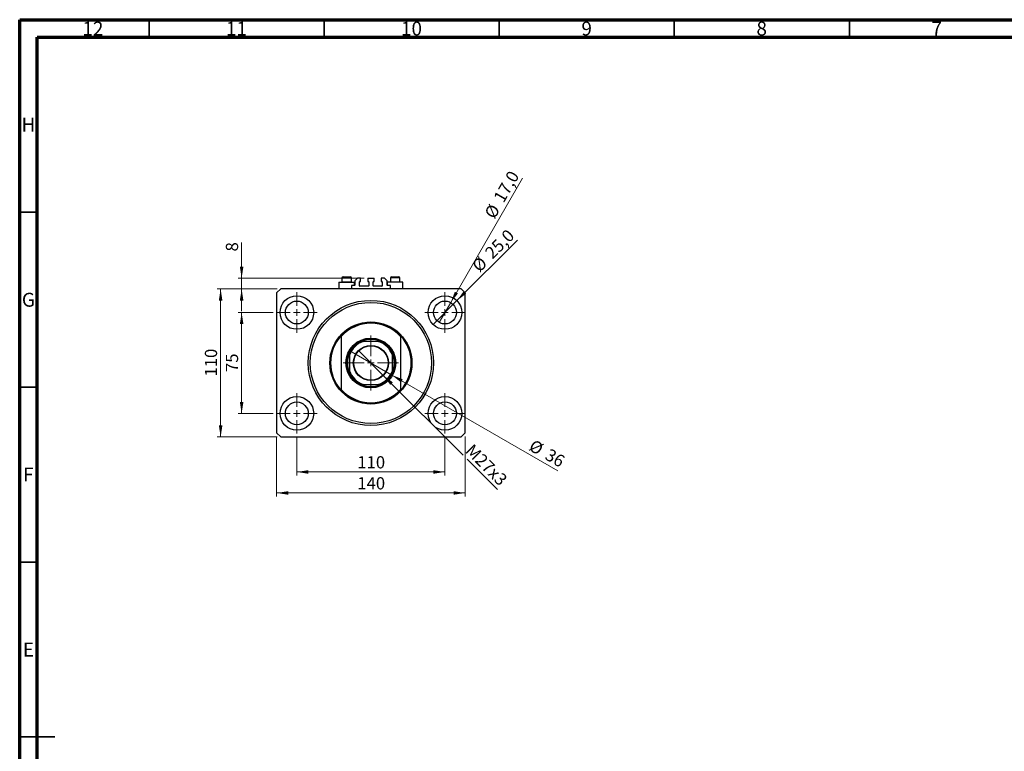
# Model space of a CAD drawing. Units: millimetres. Extents: x 15 to 589, y 5 to 415.
# Drawn here: x 15 to 296, y 206 to 415 of the extents above; entities that cross this region are included whole.
import ezdxf

# ---------------------------------------------------------------- set-up
doc = ezdxf.new("R2010")
doc.units = ezdxf.units.MM
doc.styles.add('SLDTEXTSTYLE0', font='TXT', dxfattribs={"width": 0.75})
doc.dimstyles.new('SLDDIMSTYLE0', dxfattribs={"dimtxt": 3.5, "dimasz": 3.302, "dimexe": 0, "dimexo": 0.0625, "dimgap": 0.875, "dimtad": 1, "dimdec": 0, "dimlfac": 2.6, "dimrnd": 1e-09, "dimzin": 12, "dimdsep": 46, "dimtxsty": 'SLDTEXTSTYLE0', "dimsah": 1, "dimcen": 0.09, "dimadec": 0, "dimazin": 3, "dimtfac": 1, "dimtdec": 0, "dimtofl": 0, "dimtmove": 0, "dimatfit": 3, "dimfxl": 1, "dimfrac": 2, "dimtolj": 1, "dimtzin": 12, "dimarcsym": 0})
doc.dimstyles.new('SLDDIMSTYLE1', dxfattribs={"dimtxt": 3.5, "dimasz": 3.302, "dimexe": 0, "dimexo": 0.0625, "dimgap": 0.875, "dimtad": 1, "dimdec": 1, "dimlfac": 2.6, "dimrnd": 1e-09, "dimzin": 12, "dimdsep": 46, "dimtxsty": 'SLDTEXTSTYLE0', "dimblk1": 'NONE', "dimsah": 1, "dimcen": 0, "dimadec": 0, "dimazin": 3, "dimtfac": 1, "dimtdec": 1, "dimtmove": 0, "dimatfit": 3, "dimldrblk": 'NONE', "dimfxl": 1, "dimfrac": 2, "dimtolj": 1, "dimtzin": 12, "dimarcsym": 0})
doc.dimstyles.new('SLDDIMSTYLE2', dxfattribs={"dimtxt": 3.5, "dimasz": 3.302, "dimexe": 0, "dimexo": 0.0625, "dimgap": 0.875, "dimtad": 1, "dimlfac": 2.6, "dimrnd": 1e-09, "dimzin": 12, "dimdsep": 46, "dimtxsty": 'SLDTEXTSTYLE0', "dimblk1": 'NONE', "dimsah": 1, "dimcen": 0, "dimadec": 0, "dimazin": 3, "dimtfac": 1, "dimtmove": 0, "dimatfit": 3, "dimldrblk": 'NONE', "dimfxl": 1, "dimfrac": 2, "dimtolj": 1, "dimtzin": 12, "dimarcsym": 0})
doc.dimstyles.new('SLDDIMSTYLE3', dxfattribs={"dimtxt": 3.5, "dimasz": 3.302, "dimexe": 0, "dimexo": 0.0625, "dimgap": 0.875, "dimtad": 1, "dimdec": 0, "dimlfac": 2.6, "dimrnd": 1e-09, "dimzin": 12, "dimdsep": 46, "dimtxsty": 'SLDTEXTSTYLE0', "dimblk1": 'NONE', "dimsah": 1, "dimcen": 0, "dimadec": 0, "dimazin": 3, "dimtfac": 1, "dimtdec": 0, "dimtmove": 0, "dimatfit": 3, "dimldrblk": 'NONE', "dimfxl": 1, "dimfrac": 2, "dimtolj": 1, "dimtzin": 12, "dimarcsym": 0})
doc.dimstyles.new('SLDDIMSTYLE4', dxfattribs={"dimtxt": 3.5, "dimasz": 3.302, "dimexe": 0, "dimexo": 0.0625, "dimgap": 0.875, "dimtad": 1, "dimdec": 0, "dimlfac": 2.6, "dimrnd": 1e-09, "dimzin": 12, "dimdsep": 46, "dimtxsty": 'SLDTEXTSTYLE0', "dimsah": 1, "dimcen": 0.09, "dimadec": 0, "dimazin": 3, "dimtfac": 1, "dimtdec": 0, "dimtmove": 0, "dimatfit": 0, "dimfxl": 1, "dimfrac": 2, "dimtolj": 1, "dimtzin": 12, "dimarcsym": 0})

# ---------------------------------------------------------------- blocks, each defined once
blk = doc.blocks.new('_D')
at = {"color": 7, "linetype": 'Continuous', "lineweight": 0}
for p, q in [((94.17, 295.7), (94.17, 284.74)), ((136.48, 295.7), (136.48, 284.74)), ((94.17, 285.74), (136.48, 285.74))]:
    blk.add_line(p, q, dxfattribs=at)
at = {"color": 7, "linetype": 'Continuous', "lineweight": 18}
for points in [[(94.17, 285.74), (97.47, 285.23), (97.47, 286.24)], [(136.48, 285.74), (133.17, 286.24), (133.17, 285.23)]]:
    blk.add_solid(points, dxfattribs=at)
at = {"color": 7, "linetype": 'Continuous', "lineweight": 18, "insert": (111.44, 290.25), "char_height": 3.5, "attachment_point": 1, "style": 'SLDTEXTSTYLE0'}
blk.add_mtext('110', dxfattribs=at)
blk = doc.blocks.new('_D_1')
at = {"color": 7, "linetype": 'Continuous', "lineweight": 0}
for p, q in [((87.4, 331.31), (77.4, 331.31)), ((78.4, 302.47), (78.4, 331.31)), ((87.4, 302.47), (77.4, 302.47))]:
    blk.add_line(p, q, dxfattribs=at)
at = {"color": 7, "linetype": 'Continuous', "lineweight": 18}
for points in [[(78.4, 331.31), (77.89, 328.01), (78.91, 328.01)], [(78.4, 302.47), (78.91, 305.77), (77.89, 305.77)]]:
    blk.add_solid(points, dxfattribs=at)
at = {"color": 7, "linetype": 'Continuous', "lineweight": 18, "insert": (73.89, 314.3), "char_height": 3.5, "attachment_point": 1, "rotation": 90, "style": 'SLDTEXTSTYLE0'}
blk.add_mtext('75', dxfattribs=at)
blk = doc.blocks.new('_D_2')
at = {"color": 7, "linetype": 'Continuous', "lineweight": 0}
for p, q in [((88.4, 295.89), (88.4, 278.74)), ((142.25, 295.89), (142.25, 278.74)), ((142.25, 279.74), (88.4, 279.74))]:
    blk.add_line(p, q, dxfattribs=at)
at = {"color": 7, "linetype": 'Continuous', "lineweight": 18}
for points in [[(88.4, 279.74), (91.7, 279.23), (91.7, 280.24)], [(142.25, 279.74), (138.94, 280.24), (138.94, 279.23)]]:
    blk.add_solid(points, dxfattribs=at)
at = {"color": 7, "linetype": 'Continuous', "lineweight": 18, "insert": (111.44, 284.25), "char_height": 3.5, "attachment_point": 1, "style": 'SLDTEXTSTYLE0'}
blk.add_mtext('140', dxfattribs=at)
blk = doc.blocks.new('_D_3')
at = {"color": 7, "linetype": 'Continuous', "lineweight": 0}
for p, q in [((88.55, 338.04), (71.4, 338.04)), ((72.4, 295.74), (72.4, 338.04)), ((88.55, 295.74), (71.4, 295.74))]:
    blk.add_line(p, q, dxfattribs=at)
at = {"color": 7, "linetype": 'Continuous', "lineweight": 18}
for points in [[(72.4, 338.04), (71.89, 334.74), (72.91, 334.74)], [(72.4, 295.74), (72.91, 299.04), (71.89, 299.04)]]:
    blk.add_solid(points, dxfattribs=at)
at = {"color": 7, "linetype": 'Continuous', "lineweight": 18, "insert": (67.89, 313.01), "char_height": 3.5, "attachment_point": 1, "rotation": 90, "style": 'SLDTEXTSTYLE0'}
blk.add_mtext('110', dxfattribs=at)
blk = doc.blocks.new('_D_4')
at = {"color": 7, "linetype": 'Continuous', "lineweight": 0}
for q in [(157.19, 352.02), (133.08, 327.91)]:
    blk.add_line((139.88, 334.71), q, dxfattribs=at)
at = {"color": 7, "linetype": 'Continuous', "lineweight": 18}
blk.add_solid([(139.88, 334.71), (142.57, 336.69), (141.85, 337.41)], dxfattribs=at)
at = {"color": 7, "linetype": 'Continuous', "lineweight": 18, "char_height": 3.5, "attachment_point": 1, "rotation": 45, "style": 'SLDTEXTSTYLE0'}
for s, insert in [('25,0', (147.58, 348.84)), ('%%c', (143.88, 345.07))]:
    blk.add_mtext(s, dxfattribs=dict(at, insert=insert))
blk = doc.blocks.new('_None')
blk = doc.blocks.new('_D_5')
at = {"color": 7, "linetype": 'Continuous', "lineweight": 0}
for q in [(158.65, 369.71), (134.84, 328.48)]:
    blk.add_line((138.11, 334.14), q, dxfattribs=at)
at = {"color": 7, "linetype": 'Continuous', "lineweight": 18}
blk.add_solid([(138.11, 334.14), (140.2, 336.75), (139.32, 337.26)], dxfattribs=at)
at = {"color": 7, "linetype": 'Continuous', "lineweight": 18, "char_height": 3.5, "attachment_point": 1, "rotation": 60, "style": 'SLDTEXTSTYLE0'}
for s, insert in [('17,0', (150.18, 364.15)), ('%%c', (147.58, 359.56))]:
    blk.add_mtext(s, dxfattribs=dict(at, insert=insert))
blk = doc.blocks.new('_D_6')
at = {"color": 7, "linetype": 'Continuous', "lineweight": 0}
for p, q in [((118.87, 313.34), (111.77, 320.44)), ((118.87, 313.34), (141.71, 290.51)), ((142.78, 289.43), (151.47, 280.75))]:
    blk.add_line(p, q, dxfattribs=at)
at = {"color": 7, "linetype": 'Continuous', "lineweight": 18}
blk.add_solid([(118.87, 313.34), (120.85, 310.65), (121.57, 311.36)], dxfattribs=at)
at = {"color": 7, "linetype": 'Continuous', "lineweight": 18, "insert": (144.55, 294.03), "char_height": 3.5, "attachment_point": 1, "rotation": 315, "style": 'SLDTEXTSTYLE0'}
blk.add_mtext('M27x3', dxfattribs=at)
blk = doc.blocks.new('_D_7')
at = {"color": 7, "linetype": 'Continuous', "lineweight": 0}
for q in [(109.33, 320.35), (168.71, 286.07)]:
    blk.add_line((121.32, 313.43), q, dxfattribs=at)
at = {"color": 7, "linetype": 'Continuous', "lineweight": 18}
blk.add_solid([(121.32, 313.43), (123.92, 311.34), (124.43, 312.22)], dxfattribs=at)
at = {"color": 7, "linetype": 'Continuous', "lineweight": 18, "char_height": 3.5, "attachment_point": 1, "rotation": 330, "style": 'SLDTEXTSTYLE0'}
for s, insert in [('%%c', (161.91, 295.2)), ('36', (166.51, 292.6))]:
    blk.add_mtext(s, dxfattribs=dict(at, insert=insert))
blk = doc.blocks.new('_D_8')
at = {"color": 7, "linetype": 'Continuous', "lineweight": 0}
for p, q in [((78.4, 341.12), (78.4, 351.35)), ((113.42, 341.12), (77.4, 341.12)), ((78.4, 338.04), (78.4, 341.12)), ((88.55, 338.04), (77.4, 338.04)), ((78.4, 338.04), (78.4, 331.69))]:
    blk.add_line(p, q, dxfattribs=at)
at = {"color": 7, "linetype": 'Continuous', "lineweight": 18}
for points in [[(78.4, 341.12), (78.91, 344.42), (77.89, 344.42)], [(78.4, 338.04), (77.89, 334.74), (78.91, 334.74)]]:
    blk.add_solid(points, dxfattribs=at)
at = {"color": 7, "linetype": 'Continuous', "lineweight": 18, "insert": (73.89, 348.76), "char_height": 3.5, "attachment_point": 1, "rotation": 90, "style": 'SLDTEXTSTYLE0'}
blk.add_mtext('8', dxfattribs=at)
blk = doc.blocks.new('SW_CENTERMARKSYMBOL_0')
at = {"color": 0, "linetype": 'Continuous', "lineweight": 18}
for p, q in [((0, 1.92), (0, 5.77)), ((-1.92, 0), (-5.77, 0)), ((0, 0), (-0.96, 0)), ((0, 0), (0, 0.96)), ((0, 0), (0, -0.96)), ((0, 0), (0.96, 0)), ((1.92, 0), (5.77, 0)), ((0, -1.92), (0, -5.77))]:
    blk.add_line(p, q, dxfattribs=at)
blk = doc.blocks.new('SW_CENTERMARKSYMBOL_1')
at = {"color": 0, "linetype": 'Continuous', "lineweight": 18}
for p, q in [((0, 1.92), (0, 5.77)), ((-1.92, 0), (-5.77, 0)), ((0, 0), (-0.96, 0)), ((0, 0), (0, 0.96)), ((0, 0), (0, -0.96)), ((0, 0), (0.96, 0)), ((1.92, 0), (5.77, 0)), ((0, -1.92), (0, -5.77))]:
    blk.add_line(p, q, dxfattribs=at)
blk = doc.blocks.new('SW_CENTERMARKSYMBOL_2')
at = {"color": 0, "linetype": 'Continuous', "lineweight": 18}
for p, q in [((0, 1.92), (0, 5.77)), ((-1.92, 0), (-5.77, 0)), ((0, 0), (-0.96, 0)), ((0, 0), (0, 0.96)), ((0, 0), (0, -0.96)), ((0, 0), (0.96, 0)), ((1.92, 0), (5.77, 0)), ((0, -1.92), (0, -5.77))]:
    blk.add_line(p, q, dxfattribs=at)
blk = doc.blocks.new('SW_CENTERMARKSYMBOL_3')
at = {"color": 0, "linetype": 'Continuous', "lineweight": 18}
for p, q in [((0, 1.92), (0, 5.77)), ((-1.92, 0), (-5.77, 0)), ((0, 0), (-0.96, 0)), ((0, 0), (0, 0.96)), ((0, 0), (0, -0.96)), ((0, 0), (0.96, 0)), ((1.92, 0), (5.77, 0)), ((0, -1.92), (0, -5.77))]:
    blk.add_line(p, q, dxfattribs=at)
blk = doc.blocks.new('SW_CENTERMARKSYMBOL_4')
at = {"color": 0, "linetype": 'Continuous', "lineweight": 18}
for p, q in [((0, 1.92), (0, 7.88)), ((-1.92, 0), (-7.88, 0)), ((0, 0), (-0.96, 0)), ((0, 0), (0, 0.96)), ((0, 0), (0, -0.96)), ((0, 0), (0.96, 0)), ((1.92, 0), (7.88, 0)), ((0, -1.92), (0, -7.88))]:
    blk.add_line(p, q, dxfattribs=at)

msp = doc.modelspace()

# ---------------------------------------------------------------- linework, layer by layer
at = {"color": 7, "linetype": 'Continuous', "lineweight": 70}
for p, q in [((15, 5), (15, 415)), ((15, 415), (589, 415)), ((20, 10), (20, 410)), ((20, 410), (584, 410))]:
    msp.add_line(p, q, dxfattribs=at)
at = {"color": 7, "linetype": 'Continuous', "lineweight": 35}
for p, q in [((52, 410), (52, 415)), ((102, 410), (102, 415)), ((152, 410), (152, 415)), ((202, 410), (202, 415)), ((252, 410), (252, 415)), ((20, 360), (15, 360)), ((20, 310), (15, 310)), ((20, 260), (15, 260)), ((15, 210), (25, 210)), ((20, 210), (15, 210))]:
    msp.add_line(p, q, dxfattribs=at)
at = {"color": 7, "linetype": 'Continuous', "lineweight": 25}
for p, q in [((107.0538, 341.1971), (107.0538, 340.0971)), ((107.3615, 341.5048), (109.4385, 341.5048)), ((109.7462, 340.0971), (109.7462, 341.1971)), ((111.4769, 341.1202), (110.7077, 340.351)), ((110.7077, 340.351), (110.7077, 339.0817)), ((112.3808, 341.1202), (111.4769, 341.1202)), ((112.3808, 340.1971), (112.3808, 341.1202)), ((114.4192, 341.1202), (116.2269, 341.1202)), ((114.4192, 341.1202), (114.4192, 340.1971)), ((116.2269, 340.1971), (116.2269, 341.1202)), ((118.2654, 341.1202), (118.2654, 340.1971)), ((119.1692, 341.1202), (118.2654, 341.1202)), ((119.9385, 340.351), (119.1692, 341.1202)), ((119.9385, 339.0817), (119.9385, 340.351)), ((120.9, 341.1971), (120.9, 340.0971)), ((121.2077, 341.5048), (123.2846, 341.5048)), ((123.5923, 340.0971), (123.5923, 341.1971)), ((89.5538, 338.0433), (88.4, 336.8894)), ((141.0923, 338.0433), (89.5538, 338.0433)), ((106.1692, 339.9664), (106.1692, 338.0433)), ((106.1692, 339.9664), (110.6308, 339.9664)), ((107.0538, 340.0971), (107.1846, 339.9664)), ((107.0538, 340.0971), (109.7462, 340.0971)), ((109.6154, 339.9664), (109.7462, 340.0971)), ((109.7462, 339.0048), (109.7462, 338.0433)), ((110.6308, 339.0048), (109.7462, 339.0048)), ((110.6308, 339.0048), (110.6308, 339.9664)), ((112.0923, 338.8894), (112.0923, 340.1202)), ((112.1692, 340.1971), (112.3808, 340.1971)), ((114.6308, 338.8125), (112.1692, 338.8125)), ((114.4192, 340.1971), (114.6308, 340.1971)), ((114.7077, 340.1202), (114.7077, 338.8894)), ((115.9385, 338.8894), (115.9385, 340.1202)), ((116.0154, 340.1971), (116.2269, 340.1971)), ((118.4769, 338.8125), (116.0154, 338.8125)), ((118.2654, 340.1971), (118.4769, 340.1971)), ((118.5538, 340.1202), (118.5538, 338.8894)), ((120.0154, 339.9664), (120.0154, 339.0048)), ((124.4769, 339.9664), (120.0154, 339.9664)), ((120.9, 339.0048), (120.0154, 339.0048)), ((120.9, 340.0971), (121.0308, 339.9664)), ((120.9, 340.0971), (123.5923, 340.0971)), ((120.9, 338.0433), (120.9, 339.0048)), ((123.4615, 339.9664), (123.5923, 340.0971)), ((124.4769, 338.0433), (124.4769, 339.9664)), ((142.2462, 336.8894), (141.0923, 338.0433)), ((88.4, 336.8894), (88.4, 296.8894)), ((142.2462, 296.8894), (142.2462, 336.8894)), ((106.8615, 324.7341), (106.8615, 324.4484)), ((106.8615, 324.4484), (106.8615, 309.3305)), ((123.7846, 324.7341), (123.7846, 324.4484)), ((123.7846, 324.4484), (123.7846, 309.3305)), ((117.5325, 323.0433), (113.1136, 323.0433)), ((109.1692, 319.0989), (109.1692, 314.68)), ((121.4769, 314.68), (121.4769, 319.0989)), ((113.1136, 310.7356), (117.5325, 310.7356)), ((106.8615, 309.3305), (106.8615, 309.0448)), ((123.7846, 309.3305), (123.7846, 309.0448)), ((88.4, 296.8894), (89.5538, 295.7356)), ((89.5538, 295.7356), (141.0923, 295.7356)), ((141.0923, 295.7356), (142.2462, 296.8894))]:
    msp.add_line(p, q, dxfattribs=at)
at = {"color": 8, "linetype": 'Continuous', "lineweight": 25}
for p, q in [((109.7462, 341.1971), (107.0538, 341.1971)), ((123.5923, 341.1971), (120.9, 341.1971))]:
    msp.add_line(p, q, dxfattribs=at)
at = {"color": 7, "linetype": 'Continuous', "lineweight": 25}
for centre, radius in [((94.1692, 331.3125), 4.8077), ((115.3231, 316.8894), 17.8846), ((136.4769, 331.3125), 4.8077), ((94.1692, 331.3125), 3.2692), ((115.3231, 316.8894), 17.3077), ((136.4769, 331.3125), 3.2692), ((115.3231, 316.8894), 11.7308), ((115.3231, 316.8894), 7.1154), ((115.3231, 316.8894), 6.9231), ((115.3231, 316.8894), 5.0192), ((115.3231, 316.8894), 4.9038), ((94.1692, 302.4664), 4.8077), ((136.4769, 302.4664), 4.8077), ((94.1692, 302.4664), 3.2692), ((136.4769, 302.4664), 3.2692)]:
    msp.add_circle(centre, radius, dxfattribs=at)
for centre, radius, start, end in [((107.3615, 341.1971), 0.3077, 90, 180), ((109.4385, 341.1971), 0.3077, 0, 90), ((121.2077, 341.1971), 0.3077, 90, 180), ((123.2846, 341.1971), 0.3077, 0, 90), ((110.6308, 339.0817), 0.0769, 270, 0), ((112.1692, 340.1202), 0.0769, 90, 180), ((112.1692, 338.8894), 0.0769, 180, 270), ((114.6308, 340.1202), 0.0769, 0, 90), ((114.6308, 338.8894), 0.0769, 270, 0), ((116.0154, 340.1202), 0.0769, 90, 180), ((116.0154, 338.8894), 0.0769, 180, 270), ((118.4769, 340.1202), 0.0769, 0, 90), ((118.4769, 338.8894), 0.0769, 270, 0), ((120.0154, 339.0817), 0.0769, 180, 270), ((115.3231, 316.8894), 11.5385, 42.833428, 137.166572), ((115.3231, 316.8894), 11.3462, 41.775348, 138.224652), ((115.3231, 316.8894), 11.5385, 137.166572, 222.833428), ((115.3231, 316.8894), 6.7308, 66.104492, 113.895508), ((115.3231, 316.8894), 11.5385, 317.166572, 42.833428), ((115.3231, 316.8894), 6.7308, 113.895508, 156.104492), ((115.3231, 316.8894), 6.5385, 109.749923, 160.250077), ((115.3231, 316.8894), 6.5385, 19.749923, 70.250077), ((115.3231, 316.8894), 6.7308, 23.895508, 66.104492), ((115.3231, 316.8894), 6.7308, 156.104492, 203.895508), ((115.3231, 316.8894), 6.7308, 336.104492, 23.895508), ((115.3231, 316.8894), 6.5385, 199.749923, 250.250077), ((115.3231, 316.8894), 6.7308, 203.895508, 246.104492), ((115.3231, 316.8894), 6.5385, 289.749923, 340.250077), ((115.3231, 316.8894), 6.7308, 293.895508, 336.104492), ((115.3231, 316.8894), 6.7308, 246.104492, 293.895508), ((115.3231, 316.8894), 11.3462, 221.775348, 318.224652), ((115.3231, 316.8894), 11.5385, 222.833428, 317.166572)]:
    msp.add_arc(centre, radius, start, end, dxfattribs=at)
for points, knots in [([(112.5966, 323.0433), (112.5977, 323.0433), (112.6002, 323.0433), (112.6228, 323.0433), (112.6774, 323.0433), (112.8409, 323.0433), (112.9972, 323.0433), (113.1136, 323.0433)], [0, 0, 0, 0, 0.04892749, 0.10951234, 0.2080172, 0.4099533, 1, 1, 1, 1]), ([(117.5325, 323.0433), (117.6651, 323.0433), (117.8187, 323.0433), (117.9736, 323.0433), (118.0163, 323.0433), (118.042, 323.0433), (118.0492, 323.0433), (118.0495, 323.0433), (118.0495, 323.0433)], [0, 0, 0, 0, 0.66418612, 0.76988389, 0.8761678, 0.93367452, 0.99176115, 1, 1, 1, 1]), ([(109.1692, 319.0989), (109.1692, 319.2314), (109.1692, 319.3851), (109.1692, 319.54), (109.1692, 319.5827), (109.1692, 319.6084), (109.1692, 319.6156), (109.1692, 319.6158), (109.1692, 319.6159)], [0, 0, 0, 0, 0.66418612, 0.76988389, 0.8761678, 0.93367452, 0.99176115, 1, 1, 1, 1]), ([(121.4769, 319.6159), (121.4769, 319.6148), (121.4769, 319.6123), (121.4769, 319.5898), (121.4769, 319.5351), (121.4769, 319.3716), (121.4769, 319.2153), (121.4769, 319.0989)], [0, 0, 0, 0, 0.04892749, 0.10951234, 0.2080172, 0.4099533, 1, 1, 1, 1]), ([(109.1692, 314.163), (109.1692, 314.1641), (109.1692, 314.1665), (109.1692, 314.1891), (109.1692, 314.2437), (109.1692, 314.4073), (109.1692, 314.5636), (109.1692, 314.68)], [0, 0, 0, 0, 0.04892749, 0.10951234, 0.2080172, 0.4099533, 1, 1, 1, 1]), ([(121.4769, 314.68), (121.4769, 314.5474), (121.4769, 314.3938), (121.4769, 314.2389), (121.4769, 314.1962), (121.4769, 314.1705), (121.4769, 314.1633), (121.4769, 314.163), (121.4769, 314.163)], [0, 0, 0, 0, 0.66418612, 0.76988389, 0.8761678, 0.93367452, 0.99176115, 1, 1, 1, 1]), ([(113.1136, 310.7356), (112.9811, 310.7356), (112.8274, 310.7356), (112.6725, 310.7356), (112.6298, 310.7356), (112.6041, 310.7356), (112.5969, 310.7356), (112.5967, 310.7356), (112.5966, 310.7356)], [0, 0, 0, 0, 0.66418612, 0.76988389, 0.8761678, 0.93367452, 0.99176115, 1, 1, 1, 1]), ([(118.0495, 310.7356), (118.0484, 310.7356), (118.046, 310.7356), (118.0234, 310.7356), (117.9688, 310.7356), (117.8052, 310.7356), (117.649, 310.7356), (117.5325, 310.7356)], [0, 0, 0, 0, 0.04892749, 0.10951234, 0.2080172, 0.4099533, 1, 1, 1, 1])]:
    msp.add_open_spline(points, degree=3, knots=knots, dxfattribs=at)

# ---------------------------------------------------------------- block references
at = {"color": 7, "linetype": 'Continuous', "lineweight": 0}
for name, p in [('SW_CENTERMARKSYMBOL_0', (94.1692, 331.3125)), ('SW_CENTERMARKSYMBOL_1', (136.4769, 331.3125)), ('SW_CENTERMARKSYMBOL_4', (115.3231, 316.8894)), ('SW_CENTERMARKSYMBOL_3', (94.1692, 302.4664)), ('SW_CENTERMARKSYMBOL_2', (136.4769, 302.4664))]:
    msp.add_blockref(name, p, dxfattribs=at)

# ---------------------------------------------------------------- texts
at = {"color": 7, "linetype": 'Continuous', "lineweight": 0, "attachment_point": 2, "style": 'SLDTEXTSTYLE0'}
for s, insert, char_height in [('12', (35.9201, 414.4462), 3.96875), ('11', (76.9201, 414.4462), 3.96875), ('10', (126.9201, 414.4462), 3.96875), ('9', (176.96, 414.4462), 3.9688), ('8', (226.96, 414.4462), 3.9688), ('7', (276.96, 414.4462), 3.9688), ('H', (17.4904, 386.9958), 3.9688), ('G', (17.4867, 336.9462), 3.9688), ('F', (17.4577, 286.9958), 3.9688), ('E', (17.5078, 236.9462), 3.9688)]:
    msp.add_mtext(s, dxfattribs=dict(at, insert=insert, char_height=char_height))

# ---------------------------------------------------------------- dimensions: what is measured, and where the dimension line sits
at = {"color": 7, "linetype": 'Continuous', "lineweight": 18}
for p1, p2, dimstyle, picture, middle in [((134.8423, 328.4813), (138.1115, 334.1437), 'SLDDIMSTYLE1', '_D_5', (155.1181, 363.6)), ((133.0774, 327.913), (139.8765, 334.7121), 'SLDDIMSTYLE1', '_D_4', (152.2462, 347.0817)), ((109.3275, 320.351), (121.3186, 313.4279), 'SLDDIMSTYLE3', '_D_7', (164.2462, 288.6437))]:
    dim = msp.add_diameter_dim_2p(p1=p1, p2=p2, dimstyle=dimstyle, dxfattribs=at)
    dim.commit()
    dim.dimension.update_dxf_attribs({"geometry": picture, "text_midpoint": middle, "dimtype": 163})
for base, p1, p2, dimstyle, picture, middle in [((78.4, 341.1202), (89.5538, 338.0433), (114.4192, 341.1202), 'SLDDIMSTYLE4', '_D_8', (78.4, 350.0563)), ((72.4, 338.0433), (89.5538, 295.7356), (89.5538, 338.0433), 'SLDDIMSTYLE0', '_D_3', (72.4, 316.8894)), ((78.4, 331.3125), (88.4, 302.4664), (88.4, 331.3125), 'SLDDIMSTYLE0', '_D_1', (78.4, 316.8894))]:
    dim = msp.add_linear_dim(base=base, p1=p1, p2=p2, angle=90, dimstyle=dimstyle, dxfattribs=at)
    dim.commit()
    dim.dimension.update_dxf_attribs({"geometry": picture, "text_midpoint": middle, "dimtype": 160})
dim = msp.add_diameter_dim_2p(p1=(111.7739, 320.4386), p2=(118.8722, 313.3403), text='M27x3', dimstyle='SLDDIMSTYLE2', override={"dimpost": '<>'}, dxfattribs=at)
dim.commit()
dim.dimension.update_dxf_attribs({"geometry": '_D_6', "text_midpoint": (146.4769, 285.7356), "dimtype": 163})
for base, p1, p2, picture, middle in [((88.4, 279.7356), (142.2462, 296.8894), (88.4, 296.8894), '_D_2', (115.3231, 279.7356)), ((136.4769, 285.7356), (94.1692, 296.6971), (136.4769, 296.6971), '_D', (115.3231, 285.7356))]:
    dim = msp.add_linear_dim(base=base, p1=p1, p2=p2, dimstyle='SLDDIMSTYLE0', dxfattribs=at)
    dim.commit()
    dim.dimension.update_dxf_attribs({"geometry": picture, "text_midpoint": middle, "dimtype": 160})

doc.saveas('drawing.dxf')
